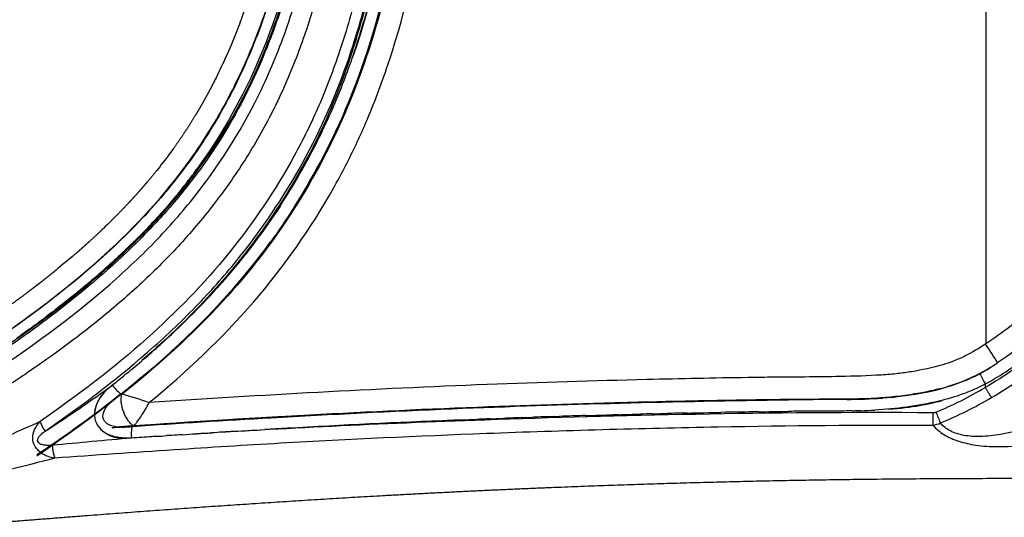
# Model space of a CAD drawing. Units: millimetres. Extents: x -9064 to 8327, y -5322 to 6262.
# Drawn here: x -1581 to -1478, y 1191 to 1243 of the extents above; entities that cross this region are included whole.
import ezdxf

# ---------------------------------------------------------------- set-up
doc = ezdxf.new("R2010")
doc.units = ezdxf.units.MM
doc.layers.add('DEFAULT', color=7, linetype='Continuous')

msp = doc.modelspace()

# ---------------------------------------------------------------- linework, layer by layer
at = {"layer": 'DEFAULT', "color": 0}
for p, q in [((-1480.42, 1253.37), (-1480.42, 1208.96)), ((-1557.52, 1218.05), (-1557.52, 1218)), ((-1559.52, 1215.61), (-1559.52, 1215.65)), ((-1563.52, 1211.38), (-1563.52, 1211.4)), ((-1480.46, 1204.8), (-1480.46, 1204.43)), ((-1570.13, 1203.74), (-1570.13, 1203.74)), ((-1571.18, 1200.23), (-1570.81, 1200.35))]:
    msp.add_line(p, q, dxfattribs=at)
for centre, radius, start, end in [((-1613.45, 1261.78), 71.08, 334.3012, 335.8143), ((-1625.61, 1277.02), 80.7, 309.7209, 315.4014), ((-1577.43, 1145.2), 116.08, 32.1728, 33.3124), ((-1492.97, 1227.12), 24.38, 299.367, 304.4635), ((-1434.64, 1229.4), 52, 206.9013, 208.2262), ((-1648.16, 1309.2), 129.82, 302.6415, 306.3866), ((-1566.94, 1199.36), 6.79, 128.2385, 132.8683), ((-1566.52, 1208.1), 5.74, 216.2957, 229.051), ((-1500.69, 1238.65), 39.75, 292.3348, 300.5935), ((-1649.21, 1303.82), 127.44, 303.4278, 308.2673), ((-1648.78, 1302), 125.78, 303.6914, 308.6304), ((-1511.7, 120.51), 1084.84, 93.08975, 93.09566), ((-1391.09, 644.31), 587.42, 107.74966, 107.75816), ((-1582.57, 1159.4), 46.05, 70.6713, 74.322), ((-1495.1, 814.75), 388.45, 90.0495, 90.739), ((-1494.96, 1255.71), 52.51, 270.1256, 274.1548), ((-1500.59, 1238.47), 40.77, 292.3096, 300.6076), ((-1486.74, -841.08), 2043.09, 90.24287, 90.37595), ((-1495.09, 1263.41), 61.41, 271.5785, 272.9595), ((-1485.91, 1202.68), 0.871, 269.5254, 291.9974), ((-1422.81, 1227.46), 67.79, 202.1717, 203.204), ((-1574.67, 1202.33), 4.24, 199.7787, 215.12), ((-1487.54, 34.72), 1167.31, 92.37079, 93.21245), ((-1428.85, 1201.5), 57.06, 179.6904, 180.9759), ((-1570.14, 1207.29), 6.98, 269.6632, 278.8749), ((-1486.17, 1203.08), 2.56, 275.9386, 294.4902), ((-1429.35, -368), 1573.4, 95.09687, 95.39912), ((-1576.68, 1200.44), 3.35, 236.2733, 262.356)]:
    msp.add_arc(centre, radius, start, end, dxfattribs=at)
for points, weights, knots in [([(-1546.59, 1316.52), (-1546.59, 1316.52), (-1546.59, 1316.52), (-1546.59, 1316.52), (-1546.6, 1316.52), (-1546.6, 1316.52), (-1546.61, 1316.52), (-1546.62, 1316.51), (-1546.63, 1316.51), (-1546.64, 1316.5), (-1546.67, 1316.5), (-1546.69, 1316.49), (-1546.71, 1316.48), (-1546.76, 1316.47), (-1546.8, 1316.45), (-1546.85, 1316.44), (-1547.2, 1316.32), (-1547.55, 1316.18), (-1547.89, 1316.02), (-1548.23, 1315.86), (-1548.56, 1315.68), (-1548.88, 1315.48), (-1548.96, 1315.43), (-1549.04, 1315.37), (-1549.11, 1315.32), (-1549.19, 1315.27), (-1549.27, 1315.21), (-1549.34, 1315.15), (-1549.49, 1315.04), (-1549.64, 1314.91), (-1549.78, 1314.79), (-1550.06, 1314.53), (-1550.31, 1314.26), (-1550.54, 1313.96), (-1550.6, 1313.88), (-1550.65, 1313.8), (-1550.71, 1313.72), (-1550.71, 1313.71), (-1550.72, 1313.7), (-1550.73, 1313.69), (-1550.73, 1313.69), (-1550.73, 1313.69), (-1550.74, 1313.68), (-1550.74, 1313.68), (-1550.74, 1313.67), (-1550.75, 1313.67), (-1550.76, 1313.65), (-1550.77, 1313.63), (-1550.78, 1313.61), (-1550.81, 1313.57), (-1550.84, 1313.52), (-1550.86, 1313.48), (-1550.96, 1313.32), (-1551.05, 1313.16), (-1551.14, 1312.99), (-1551.31, 1312.65), (-1551.46, 1312.3), (-1551.57, 1311.94), (-1551.6, 1311.85), (-1551.63, 1311.75), (-1551.66, 1311.66), (-1551.68, 1311.57), (-1551.71, 1311.48), (-1551.73, 1311.38), (-1551.75, 1311.29), (-1551.77, 1311.2), (-1551.79, 1311.1), (-1551.81, 1311.01), (-1551.83, 1310.92), (-1551.84, 1310.83), (-1551.9, 1310.46), (-1551.94, 1310.08), (-1551.96, 1309.71), (-1551.97, 1309.53), (-1551.98, 1309.34), (-1551.98, 1309.15), (-1551.98, 1308.97), (-1551.98, 1308.78), (-1551.97, 1308.6), (-1551.97, 1308.23), (-1551.95, 1307.86), (-1551.93, 1307.49), (-1551.92, 1307.3), (-1551.9, 1307.12), (-1551.89, 1306.93), (-1551.88, 1306.74), (-1551.87, 1306.56), (-1551.86, 1306.37), (-1551.77, 1304.89), (-1551.69, 1303.41), (-1551.61, 1301.93), (-1551.59, 1301.56), (-1551.58, 1301.18), (-1551.56, 1300.81), (-1551.55, 1300.72), (-1551.55, 1300.63), (-1551.55, 1300.54), (-1551.54, 1300.44), (-1551.54, 1300.35), (-1551.53, 1300.26), (-1551.52, 1300.07), (-1551.52, 1299.89), (-1551.51, 1299.7), (-1551.47, 1298.96), (-1551.44, 1298.22), (-1551.41, 1297.48), (-1551.36, 1295.99), (-1551.31, 1294.51), (-1551.28, 1293.03), (-1551.27, 1292.66), (-1551.26, 1292.28), (-1551.26, 1291.91), (-1551.25, 1291.54), (-1551.24, 1291.17), (-1551.24, 1290.8), (-1551.23, 1290.06), (-1551.22, 1289.32), (-1551.22, 1288.57), (-1551.21, 1287.09), (-1551.22, 1285.61), (-1551.24, 1284.12), (-1551.26, 1282.64), (-1551.3, 1281.16), (-1551.36, 1279.68), (-1551.39, 1278.94), (-1551.42, 1278.2), (-1551.46, 1277.46), (-1551.48, 1277.09), (-1551.5, 1276.72), (-1551.52, 1276.35), (-1551.54, 1275.98), (-1551.57, 1275.61), (-1551.59, 1275.24), (-1551.69, 1273.75), (-1551.8, 1272.28), (-1551.94, 1270.8), (-1552.01, 1270.06), (-1552.09, 1269.32), (-1552.17, 1268.58), (-1552.25, 1267.85), (-1552.33, 1267.11), (-1552.42, 1266.37), (-1552.61, 1264.9), (-1552.81, 1263.43), (-1553.04, 1261.97), (-1553.16, 1261.24), (-1553.28, 1260.51), (-1553.41, 1259.78), (-1553.44, 1259.6), (-1553.48, 1259.42), (-1553.51, 1259.23), (-1553.52, 1259.19), (-1553.53, 1259.14), (-1553.53, 1259.1), (-1553.54, 1259.05), (-1553.55, 1259.01), (-1553.56, 1258.96), (-1553.58, 1258.87), (-1553.59, 1258.78), (-1553.61, 1258.69), (-1553.68, 1258.32), (-1553.75, 1257.96), (-1553.82, 1257.6), (-1554.09, 1256.14), (-1554.39, 1254.69), (-1554.72, 1253.25), (-1555.05, 1251.8), (-1555.4, 1250.36), (-1555.79, 1248.93), (-1555.89, 1248.58), (-1555.99, 1248.22), (-1556.09, 1247.86), (-1556.19, 1247.51), (-1556.3, 1247.15), (-1556.4, 1246.79), (-1556.62, 1246.09), (-1556.84, 1245.38), (-1557.07, 1244.68), (-1557.19, 1244.33), (-1557.31, 1243.98), (-1557.43, 1243.63), (-1557.49, 1243.45), (-1557.55, 1243.28), (-1557.62, 1243.1), (-1557.63, 1243.06), (-1557.65, 1243.02), (-1557.66, 1242.97), (-1557.68, 1242.93), (-1557.69, 1242.89), (-1557.71, 1242.84), (-1557.74, 1242.76), (-1557.77, 1242.67), (-1557.81, 1242.58), (-1558.06, 1241.89), (-1558.33, 1241.2), (-1558.61, 1240.52), (-1558.89, 1239.83), (-1559.19, 1239.16), (-1559.49, 1238.48), (-1559.65, 1238.15), (-1559.8, 1237.81), (-1559.96, 1237.48), (-1560.12, 1237.14), (-1560.29, 1236.81), (-1560.45, 1236.48), (-1561.11, 1235.17), (-1561.83, 1233.88), (-1562.59, 1232.62), (-1563.35, 1231.38), (-1564.15, 1230.16), (-1565.01, 1228.99), (-1565.12, 1228.84), (-1565.23, 1228.69), (-1565.34, 1228.55), (-1565.44, 1228.4), (-1565.55, 1228.26), (-1565.66, 1228.11), (-1565.88, 1227.82), (-1566.11, 1227.54), (-1566.33, 1227.25), (-1566.78, 1226.68), (-1567.24, 1226.12), (-1567.72, 1225.57), (-1568.66, 1224.46), (-1569.65, 1223.39), (-1570.67, 1222.36), (-1570.93, 1222.1), (-1571.18, 1221.84), (-1571.44, 1221.58), (-1571.71, 1221.32), (-1571.97, 1221.07), (-1572.23, 1220.82), (-1572.76, 1220.32), (-1573.29, 1219.82), (-1573.83, 1219.34), (-1574.37, 1218.85), (-1574.92, 1218.37), (-1575.47, 1217.91), (-1575.61, 1217.79), (-1575.75, 1217.67), (-1575.89, 1217.56), (-1575.95, 1217.5), (-1576.02, 1217.44), (-1576.09, 1217.38), (-1576.16, 1217.32), (-1576.23, 1217.27), (-1576.3, 1217.21), (-1576.58, 1216.98), (-1576.86, 1216.75), (-1577.14, 1216.52), (-1578.26, 1215.61), (-1579.4, 1214.73), (-1580.56, 1213.87), (-1581.71, 1213.01), (-1582.87, 1212.17), (-1584.04, 1211.36), (-1585.21, 1210.54), (-1586.39, 1209.75), (-1587.58, 1208.97), (-1587.87, 1208.77), (-1588.17, 1208.58), (-1588.47, 1208.39), (-1588.61, 1208.29), (-1588.76, 1208.2), (-1588.91, 1208.1), (-1589.06, 1208.01), (-1589.21, 1207.91), (-1589.36, 1207.81), (-1589.65, 1207.62), (-1589.95, 1207.44), (-1590.25, 1207.25), (-1590.54, 1207.06), (-1590.84, 1206.87), (-1591.14, 1206.69), (-1592.33, 1205.94), (-1593.52, 1205.21), (-1594.72, 1204.49), (-1595.9, 1203.78), (-1597.09, 1203.08), (-1598.28, 1202.39), (-1599.45, 1201.71), (-1600.63, 1201.04), (-1601.81, 1200.38)], [1, 0.999999999448, 0.999999998897, 0.999999998345, 0.999999998345, 0.999999998345, 0.999999998345, 0.999999998345, 0.999999998345, 0.999999998345, 0.999999998345, 0.999999998345, 0.999999998345, 0.999999998344, 0.999999998344, 0.999999998344, 0.999006899314, 0.999006899314, 0.999999998344, 0.998429170926, 0.998429170926, 0.999999998344, 0.999999998345, 0.999999998346, 0.999999998347, 0.999999998348, 0.999999998349, 0.99999999835, 0.999384569075, 0.999384569075, 0.99999999835, 0.997135039442, 0.997135039442, 0.99999999835, 0.999999998348, 0.999999998345, 0.999999998343, 0.999999998342, 0.999999998342, 0.999999998342, 0.999999998342, 0.999999998341, 0.999999998341, 0.999999998341, 0.999999998341, 0.999999998341, 0.99999999834, 0.999999998339, 0.999999998339, 0.999999998337, 0.999999998336, 0.999999998335, 0.999413854935, 0.999413854935, 0.999999998335, 0.99792482201, 0.99792482201, 0.999999998335, 0.999999998337, 0.999999998338, 0.99999999834, 0.999999998341, 0.999999998342, 0.999999998343, 0.999999998344, 0.999999998344, 0.999999998345, 0.999999998345, 0.999999998346, 0.999999998346, 0.998888485276, 0.998888485276, 0.999999998346, 0.999999998346, 0.999999998346, 0.999999998347, 0.999999998347, 0.999999998347, 0.999999998347, 0.999891440462, 0.999891440462, 0.999999998347, 0.999999998346, 0.999999998345, 0.999999998344, 0.999999998343, 0.999999998342, 0.999999998342, 0.999991338288, 0.999991338288, 0.999999998342, 0.999999998342, 0.999999998343, 0.999999998342, 0.999999998342, 0.999999998342, 0.999999998342, 0.999999998341, 0.999999998341, 0.999999998341, 0.99999999834, 0.99999999834, 0.99999999834, 0.999999998338, 0.999999998337, 0.999999998336, 0.999978752625, 0.999978752625, 0.999999998336, 0.999999998337, 0.999999998337, 0.999999998338, 0.999999998338, 0.999999998338, 0.999999998339, 0.999999998339, 0.999999998339, 0.999999998339, 0.999965814084, 0.999965814084, 0.999999998339, 0.999954803992, 0.999954803992, 0.999999998339, 0.999999998339, 0.999999998339, 0.999999998339, 0.99999999834, 0.99999999834, 0.99999999834, 0.999999998341, 0.999999998341, 0.999999998342, 0.999934866481, 0.999934866481, 0.999999998342, 0.999981293959, 0.999981293959, 0.999999998342, 0.999979577183, 0.999979577183, 0.999999998342, 0.999907327906, 0.999907327906, 0.999999998342, 0.999973833215, 0.999973833215, 0.999999998342, 0.999999998341, 0.999999998341, 0.99999999834, 0.99999999834, 0.99999999834, 0.99999999834, 0.99999999834, 0.99999999834, 0.99999999834, 0.99999999834, 0.999999998339, 0.999999998339, 0.999999998338, 0.999999998336, 0.999999998334, 0.999910479931, 0.999910479931, 0.999999998334, 0.999841539769, 0.999841539769, 0.999999998334, 0.999999998333, 0.999999998331, 0.999999998329, 0.999999998328, 0.999999998326, 0.999999998325, 0.999930900218, 0.999930900218, 0.999999998325, 0.999999998325, 0.999999998325, 0.999999998325, 0.999999998325, 0.999999998325, 0.999999998325, 0.999999998325, 0.999999998325, 0.999999998325, 0.999999998326, 0.999999998326, 0.999999998326, 0.999999998326, 0.999999998326, 0.999999998327, 0.999887118498, 0.999887118498, 0.999999998327, 0.999881864661, 0.999881864661, 0.999999998327, 0.999999998328, 0.99999999833, 0.999999998332, 0.999999998334, 0.999999998336, 0.999999998338, 0.99946902667, 0.99946902667, 0.999999998338, 0.999416505386, 0.999416505386, 0.999999998338, 0.999999998338, 0.999999998338, 0.999999998338, 0.999999998339, 0.999999998339, 0.999999998339, 0.999999998339, 0.99999999834, 0.99999999834, 0.999880668636, 0.999880668636, 0.99999999834, 0.999597191871, 0.999597191871, 0.99999999834, 0.99999999834, 0.99999999834, 0.99999999834, 0.99999999834, 0.99999999834, 0.99999999834, 0.999926724342, 0.999926724342, 0.99999999834, 0.999936204182, 0.999936204182, 0.99999999834, 0.999999998339, 0.999999998338, 0.999999998337, 0.999999998337, 0.999999998336, 0.999999998336, 0.999999998335, 0.999999998335, 0.999999998334, 0.999999998332, 0.99999999833, 0.999999998329, 0.999869674839, 0.999869674839, 0.999999998329, 0.999908465818, 0.999908465818, 0.999999998329, 0.999940383195, 0.999940383195, 0.999999998329, 0.999999998329, 0.999999998329, 0.999999998328, 0.999999998328, 0.999999998328, 0.999999998328, 0.999999998327, 0.999999998327, 0.999999998327, 0.999999998326, 0.999999998326, 0.999999998325, 0.999999998324, 0.999999998323, 0.999999998322, 0.999974734185, 0.999974734185, 0.999999998322, 0.999980105931, 0.999980105931, 0.999999998322, 0.999985702327, 0.999985702327, 0.999999998322], [-10.794932, -10.794932, -10.794932, -10.794932, -10.794915, -10.794915, -10.794915, -10.794792, -10.794792, -10.794792, -10.794546, -10.794546, -10.794546, -10.794055, -10.794055, -10.794055, -10.793073, -10.793073, -10.793073, -9.664152, -9.664152, -9.664152, -8.538497, -8.538497, -8.538497, -8.536532, -8.536532, -8.536532, -8.534567, -8.534567, -8.534567, -7.967072, -7.967072, -7.967072, -6.838528, -6.838528, -6.838528, -6.836563, -6.836563, -6.836563, -6.836318, -6.836318, -6.836318, -6.836195, -6.836195, -6.836195, -6.836072, -6.836072, -6.836072, -6.835581, -6.835581, -6.835581, -6.834598, -6.834598, -6.834598, -6.263356, -6.263356, -6.263356, -5.125997, -5.125997, -5.125997, -5.124032, -5.124032, -5.124032, -5.122067, -5.122067, -5.122067, -5.120102, -5.120102, -5.120102, -5.118138, -5.118138, -5.118138, -3.996498, -3.996498, -3.996498, -3.992568, -3.992568, -3.992568, -3.988638, -3.988638, -3.988638, -2.87537, -2.87537, -2.87537, -2.87144, -2.87144, -2.87144, -2.86751, -2.86751, -2.86751, 1.587138, 1.587138, 1.587138, 1.594997, 1.594997, 1.594997, 1.596962, 1.596962, 1.596962, 1.598927, 1.598927, 1.598927, 1.602857, 1.602857, 1.602857, 1.618575, 1.618575, 1.618575, 6.071581, 6.071581, 6.071581, 6.079441, 6.079441, 6.079441, 6.0873, 6.0873, 6.0873, 6.103019, 6.103019, 6.103019, 10.553486, 10.553486, 10.553486, 15.001488, 15.001488, 15.001488, 15.017207, 15.017207, 15.017207, 15.025066, 15.025066, 15.025066, 15.032925, 15.032925, 15.032925, 19.48355, 19.48355, 19.48355, 21.710863, 21.710863, 21.710863, 23.936588, 23.936588, 23.936588, 28.381774, 28.381774, 28.381774, 30.602326, 30.602326, 30.602326, 30.606256, 30.606256, 30.606256, 30.607238, 30.607238, 30.607238, 30.608221, 30.608221, 30.608221, 30.610186, 30.610186, 30.610186, 30.618045, 30.618045, 30.618045, 35.058892, 35.058892, 35.058892, 39.506025, 39.506025, 39.506025, 39.513885, 39.513885, 39.513885, 39.521744, 39.521744, 39.521744, 41.743, 41.743, 41.743, 41.75086, 41.75086, 41.75086, 41.754789, 41.754789, 41.754789, 41.755772, 41.755772, 41.755772, 41.756754, 41.756754, 41.756754, 41.758719, 41.758719, 41.758719, 43.975352, 43.975352, 43.975352, 46.193518, 46.193518, 46.193518, 46.201378, 46.201378, 46.201378, 46.209237, 46.209237, 46.209237, 50.620464, 50.620464, 50.620464, 54.990549, 54.990549, 54.990549, 54.994479, 54.994479, 54.994479, 54.998408, 54.998408, 54.998408, 55.006268, 55.006268, 55.006268, 57.184655, 57.184655, 57.184655, 61.552178, 61.552178, 61.552178, 61.560038, 61.560038, 61.560038, 61.567897, 61.567897, 61.567897, 63.750309, 63.750309, 63.750309, 65.925347, 65.925347, 65.925347, 65.929277, 65.929277, 65.929277, 65.931242, 65.931242, 65.931242, 65.933207, 65.933207, 65.933207, 65.941066, 65.941066, 65.941066, 70.266755, 70.266755, 70.266755, 74.565928, 74.565928, 74.565928, 78.829537, 78.829537, 78.829537, 78.837397, 78.837397, 78.837397, 78.841326, 78.841326, 78.841326, 78.845256, 78.845256, 78.845256, 78.853115, 78.853115, 78.853115, 78.860975, 78.860975, 78.860975, 83.058319, 83.058319, 83.058319, 87.194659, 87.194659, 87.194659, 91.253872, 91.253872, 91.253872, 91.253872]), ([(-1545.59, 1309.18), (-1544.93, 1299.12), (-1544.46, 1289.04), (-1544.82, 1279), (-1545.19, 1268.85), (-1546.4, 1258.75), (-1548.86, 1248.96), (-1550.15, 1243.82), (-1551.78, 1238.78), (-1554.05, 1234.07), (-1556.64, 1228.7), (-1560.06, 1223.77), (-1564.03, 1219.42), (-1569.16, 1213.79), (-1575.2, 1209.14), (-1581.46, 1204.96), (-1585.24, 1202.44), (-1589.11, 1200.06), (-1593.06, 1197.82), (-1594.85, 1196.8), (-1596.66, 1195.81), (-1598.48, 1194.84)], [1, 1.00000000011, 1.00000000021, 1.00000000032, 1.00000000032, 1.00000000032, 1.00000000032, 1.00000000032, 1.00000000032, 1.00000000032, 1.00000000032, 1.00000000032, 1.00000000032, 1.00000000032, 1.00000000032, 1.00000000032, 0.999560137626, 0.999560137626, 1.00000000032, 0.999935635574, 0.999935635574, 1.00000000032], [-15.024593, -15.024593, -15.024593, -15.024593, -11.994537, -11.994537, -11.994537, -8.934625, -8.934625, -8.934625, -7.329829, -7.329829, -7.329829, -5.498986, -5.498986, -5.498986, -3.128789, -3.128789, -3.128789, 10.497468, 10.497468, 10.497468, 16.675002, 16.675002, 16.675002, 16.675002]), ([(-1271.71, 1195), (-1292.93, 1195), (-1314.38, 1195), (-1335.76, 1194.99), (-1348.5, 1194.99), (-1361.21, 1194.99), (-1373.92, 1194.98), (-1383.7, 1194.98), (-1393.48, 1194.98), (-1403.25, 1194.97), (-1422.63, 1194.95), (-1442.01, 1194.94), (-1461.39, 1194.96), (-1471.72, 1194.97), (-1482.04, 1194.99), (-1492.35, 1194.88), (-1510.59, 1194.67), (-1528.81, 1194.02), (-1547.02, 1192.94), (-1556.27, 1192.38), (-1565.51, 1191.74), (-1574.75, 1191.02), (-1579.65, 1190.64), (-1584.55, 1190.25), (-1589.45, 1189.85), (-1593.49, 1189.51), (-1597.53, 1189.17), (-1601.57, 1188.81), (-1604.51, 1188.55), (-1607.45, 1188.29), (-1610.4, 1188.02), (-1610.76, 1187.99), (-1611.13, 1187.95), (-1611.48, 1187.92)], [1, 0.999999999965, 0.999999999929, 0.999999999894, 0.999999999894, 0.999999999894, 0.999999999894, 0.999999999894, 0.999999999894, 0.999999999894, 0.999999734897, 0.999999734897, 0.999999999894, 0.999999999894, 0.999999999894, 0.999999999894, 0.999809425852, 0.999809425852, 0.999999999894, 0.999974682248, 0.999974682248, 0.999999999894, 0.999997116059, 0.999997116059, 0.999999999894, 0.999998021117, 0.999998021117, 0.999999999894, 0.999998905745, 0.999998905745, 0.999999999894, 0.999999999929, 0.999999999965, 1], [-32.531225, -32.531225, -32.531225, -32.531225, -26.139915, -26.139915, -26.139915, -22.334197, -22.334197, -22.334197, -19.405411, -19.405411, -19.405411, 38.727287, 38.727287, 38.727287, 41.82833, 41.82833, 41.82833, 96.53209, 96.53209, 96.53209, 124.336623, 124.336623, 124.336623, 139.077577, 139.077577, 139.077577, 151.237853, 151.237853, 151.237853, 160.106325, 160.106325, 160.106325, 160.25326, 160.25326, 160.25326, 160.25326])]:
    msp.add_rational_spline(points, weights, degree=3, knots=knots, dxfattribs=at)
for points, knots in [([(-1567.33, 1202.86), (-1563.45, 1206.05), (-1556.24, 1212.84), (-1550.07, 1221.6), (-1546.64, 1227.97), (-1544.68, 1232.08), (-1541.41, 1240.65), (-1538.64, 1252.25), (-1536.75, 1266.21), (-1536.02, 1279.2), (-1536.09, 1290.31), (-1536.44, 1298.44), (-1536.7, 1303.38), (-1536.87, 1306.22), (-1536.95, 1308.05), (-1536.98, 1309.06), (-1537.08, 1310.28), (-1537.36, 1311.68), (-1538.06, 1313.18), (-1539.1, 1314.55), (-1540.41, 1315.68), (-1541.87, 1316.47), (-1543.94, 1317), (-1545.55, 1316.85), (-1546.59, 1316.52)], [0, 0, 0, 0, 15.089069, 29.572412, 31.977344, 36.784615, 43.222922, 59.46468, 72.462506, 85.461184, 98.471905, 105.789375, 109.854975, 113.310983, 114.329038, 115.346146, 116.359266, 117.980685, 119.621256, 121.276669, 123.138681, 124.778339, 126.212327, 129.501719, 129.501719, 129.501719, 129.501719]), ([(-1546.05, 1314.33), (-1545.7, 1314.44), (-1544.94, 1314.52), (-1543.48, 1314.61), (-1542.25, 1314.06), (-1541.36, 1313.37), (-1540.75, 1312.78), (-1540.12, 1311.99), (-1539.62, 1310.89), (-1539.45, 1309.88), (-1539.36, 1308.82), (-1539.35, 1307.96), (-1539.18, 1304.89), (-1538.9, 1300.34), (-1538.54, 1291.95), (-1538.39, 1282.97), (-1538.74, 1271.84), (-1539.65, 1262.27), (-1540.91, 1254.27), (-1541.91, 1249.31), (-1543.44, 1242.66), (-1547.48, 1229.86), (-1554.23, 1219.29), (-1559.7, 1213.37)], [0, 0, 0, 0, 1.088747, 2.298554, 4.357175, 4.962984, 5.691228, 6.904843, 7.99884, 9.271877, 9.947062, 11.202497, 11.839838, 19.186327, 24.878242, 37.020768, 46.127781, 58.270631, 65.858075, 70.41067, 73.446424, 86.343085, 110.510423, 110.510423, 110.510423, 110.510423]), ([(-1601.55, 1198.29), (-1596.13, 1201.25), (-1586.32, 1207.02), (-1573.54, 1216.28), (-1565.58, 1224.43), (-1560.9, 1231.18), (-1558.07, 1236.33), (-1556.13, 1240.94), (-1554.78, 1244.82), (-1552.83, 1251.3), (-1550.16, 1263.99), (-1549.02, 1279.29), (-1549.07, 1292.09), (-1549.32, 1299), (-1549.53, 1302.97), (-1549.68, 1305.69), (-1549.82, 1307.81), (-1549.87, 1309.85), (-1549.61, 1311.12), (-1549.24, 1312), (-1548.72, 1312.76), (-1547.79, 1313.57), (-1546.91, 1314), (-1546.42, 1314.18)], [0, 0, 0, 0, 18.531609, 34.122282, 47.264707, 52.538513, 58.70006, 64.87259, 67.519763, 71.047446, 85.156698, 106.357796, 116.950111, 123.571453, 127.101635, 128.86821, 131.743224, 133.485588, 134.971488, 135.592127, 136.359417, 137.706291, 139.263197, 139.263197, 139.263197, 139.263197]), ([(-1480.46, 1204.8), (-1479.62, 1205.25), (-1478.18, 1206.14), (-1476.43, 1207.42), (-1473.71, 1209.49), (-1469.95, 1212.87), (-1465.1, 1218.37), (-1458.79, 1227.08), (-1453.09, 1236.85), (-1448.42, 1245.88), (-1444.7, 1253.33), (-1441.47, 1259.94), (-1437, 1268.91), (-1432.27, 1278.17), (-1426.38, 1289.04), (-1421.46, 1297.46), (-1417.67, 1303.65), (-1415.13, 1307.64), (-1413.24, 1310.52), (-1411.95, 1312.35), (-1410.97, 1313.11), (-1409.76, 1313.51), (-1408.47, 1313.52), (-1406.61, 1312.9), (-1405.4, 1311.48), (-1405.16, 1309.85), (-1405.23, 1309.07), (-1405.47, 1308.12), (-1405.88, 1307.16), (-1406.39, 1306.32), (-1407.05, 1305.3), (-1407.78, 1304.2), (-1409.15, 1302.06), (-1411.43, 1298.43), (-1415.93, 1290.94), (-1421.71, 1280.51), (-1428.07, 1267.54), (-1433.22, 1256.42), (-1437, 1248.24), (-1439.32, 1243.33), (-1442.1, 1237.53), (-1444.88, 1232.03), (-1449.26, 1224), (-1454.09, 1216.14), (-1459.19, 1209.76), (-1461.8, 1206.95)], [0, 0, 0, 0, 2.82671, 5.095379, 6.508737, 13.070155, 20.244498, 28.457355, 45.312987, 54.138796, 58.95381, 70.2879, 76.204844, 89.038466, 101.468889, 113.293986, 118.304922, 123.215107, 127.499275, 128.653477, 129.904469, 131.167718, 132.425707, 133.709405, 136.987514, 137.573136, 138.58644, 139.324366, 140.50396, 141.716313, 142.262113, 144.149321, 145.688662, 149.859494, 157.010681, 171.910338, 185.621288, 200.330763, 208.681165, 212.657307, 216.63282, 227.961238, 231.142283, 244.071264, 255.59768, 255.59768, 255.59768, 255.59768]), ([(-1415.68, 1313.37), (-1418.31, 1309.54), (-1423.78, 1300.77), (-1431.78, 1286.91), (-1438.2, 1274.55), (-1444.21, 1262.56), (-1448.7, 1253.28), (-1454.51, 1241.78), (-1459.53, 1232.76), (-1465.19, 1224.14), (-1469.94, 1218.03), (-1475.01, 1212.9), (-1478.7, 1210.09), (-1480.42, 1208.96)], [0, 0, 0, 0, 13.947628, 30.98335, 48.00489, 55.740432, 71.206552, 78.934634, 94.391726, 102.147715, 109.877063, 117.567456, 123.745773, 123.745773, 123.745773, 123.745773]), ([(-1412.06, 1311.44), (-1414.97, 1307.07), (-1420.59, 1298.22), (-1428.17, 1285.21), (-1436.54, 1269.28), (-1443.47, 1254.94), (-1451.13, 1239.92), (-1456.85, 1229.63), (-1463.33, 1220.22), (-1468.78, 1213.75), (-1474.41, 1208.46), (-1478.43, 1205.62), (-1480.46, 1204.43)], [0, 0, 0, 0, 15.744374, 31.453528, 45.152014, 69.740715, 79.215113, 95.749641, 105.023636, 113.432462, 121.121905, 128.158875, 128.158875, 128.158875, 128.158875]), ([(-1611.65, 1240.86), (-1608.38, 1241.84), (-1602.16, 1244.13), (-1595.21, 1248.31), (-1590.5, 1252.32), (-1586.44, 1256.71), (-1582.34, 1262.88), (-1579.11, 1271.27), (-1577.4, 1279.71), (-1576.87, 1286.09), (-1576.7, 1290.59), (-1576.64, 1293.65), (-1576.54, 1296.8), (-1576.34, 1302.36), (-1576.18, 1306.71), (-1576.05, 1310.33)], [0, 0, 0, 0, 10.261104, 19.813704, 24.193189, 28.774785, 37.725068, 46.293589, 55.596693, 63.526854, 65.473932, 69.091341, 72.708047, 74.933465, 85.781887, 85.781887, 85.781887, 85.781887]), ([(-1479.83, 1203.38), (-1477.76, 1204.6), (-1473.67, 1207.48), (-1467.97, 1212.83), (-1462.47, 1219.35), (-1455.91, 1228.86), (-1450.13, 1239.28), (-1442.45, 1254.41), (-1435.55, 1268.76), (-1424.79, 1289.32), (-1416.95, 1302.14), (-1411.18, 1310.86)], [0, 0, 0, 0, 7.217393, 14.958484, 23.393924, 32.769132, 49.604394, 59.099349, 83.681425, 97.344895, 128.717998, 128.717998, 128.717998, 128.717998]), ([(-1542.26, 1309.41), (-1541.78, 1302.04), (-1541.05, 1288.92), (-1541.49, 1270.32), (-1543.21, 1256.58), (-1545.43, 1246.39), (-1547.35, 1239.68), (-1549.57, 1233.79), (-1553.11, 1226.58), (-1558.79, 1218.16), (-1567.77, 1208.89), (-1574.81, 1203.57), (-1578.66, 1200.89)], [0, 0, 0, 0, 22.148633, 39.390128, 55.760191, 63.645715, 70.644356, 76.690624, 82.519811, 94.72431, 107.029966, 121.11111, 121.11111, 121.11111, 121.11111]), ([(-1578.14, 1199.89), (-1574.21, 1202.61), (-1568.57, 1206.89), (-1561.95, 1213.25), (-1556.37, 1219.67), (-1550.73, 1228.21), (-1546.64, 1237.88), (-1544.18, 1246.71), (-1542, 1257.22), (-1540.38, 1270.98), (-1540.05, 1289.35), (-1540.74, 1302.16), (-1541.23, 1309.48)], [0, 0, 0, 0, 14.340713, 21.191991, 27.518303, 39.821611, 51.763069, 58.90158, 67.316491, 83.920116, 100.404489, 122.39778, 122.39778, 122.39778, 122.39778]), ([(-1548.68, 1309.5), (-1548.69, 1309.29), (-1548.7, 1308.87), (-1548.64, 1307.55), (-1548.33, 1302.56), (-1547.92, 1293.81), (-1547.85, 1278.8), (-1548.92, 1265.82), (-1550.91, 1255.24), (-1552.37, 1248.79), (-1555.27, 1239.03), (-1559.19, 1231.47), (-1562.4, 1227.1)], [0, 0, 0, 0, 0.640212, 1.245004, 3.969893, 15.635282, 27.520943, 49.00074, 54.615075, 59.792714, 68.861094, 85.110707, 85.110707, 85.110707, 85.110707]), ([(-1601.19, 1195.51), (-1598.19, 1197.13), (-1592.53, 1200.27), (-1582.42, 1206.59), (-1573.65, 1212.91), (-1566.48, 1219.69), (-1560.84, 1226.2), (-1556.21, 1233.64), (-1552.76, 1242.25), (-1549.66, 1252.88), (-1547.05, 1267.58), (-1546.03, 1287.51), (-1546.72, 1301.4), (-1547.21, 1309.08)], [0, 0, 0, 0, 10.24131, 19.406065, 35.796206, 42.576329, 48.964104, 61.61967, 68.693548, 76.732649, 94.813037, 113.392683, 136.492909, 136.492909, 136.492909, 136.492909]), ([(-1599.96, 1197.96), (-1597.15, 1199.48), (-1591.73, 1202.52), (-1582.09, 1208.63), (-1573.67, 1214.8), (-1566.85, 1221.37), (-1561.46, 1227.71), (-1557.03, 1234.98), (-1553.7, 1243.5), (-1550.69, 1254.01), (-1548.16, 1268.47), (-1547.19, 1287.92), (-1547.85, 1301.51), (-1548.32, 1309.01)], [0, 0, 0, 0, 9.588961, 18.622712, 34.25891, 40.828401, 46.997845, 59.17409, 66.227897, 74.370543, 91.949597, 110.164224, 132.719817, 132.719817, 132.719817, 132.719817]), ([(-1557.44, 1215.97), (-1555.64, 1218.14), (-1552.08, 1223.02), (-1548.39, 1229.74), (-1545.99, 1235.41), (-1543.79, 1241.67), (-1541.49, 1250.58), (-1540.01, 1260.18), (-1539.14, 1268.45), (-1538.59, 1277.22), (-1538.48, 1289.26), (-1538.94, 1298.97), (-1539.24, 1304.07)], [0, 0, 0, 0, 8.439159, 18.099313, 22.938253, 26.916571, 37.99514, 50.486076, 56.030223, 62.958363, 76.823276, 92.132841, 92.132841, 92.132841, 92.132841]), ([(-1540.79, 1302.61), (-1540.46, 1296.73), (-1540, 1285.7), (-1540.45, 1269.91), (-1541.87, 1257.82), (-1543.64, 1248.79), (-1545.59, 1241), (-1548.6, 1232.33), (-1553.69, 1223.07), (-1560.13, 1214.63), (-1565.32, 1209.61), (-1568.08, 1207.23)], [0, 0, 0, 0, 17.671241, 33.123622, 47.339462, 54.16305, 60.684961, 71.445073, 81.620806, 92.283178, 103.211721, 103.211721, 103.211721, 103.211721]), ([(-1433.38, 1278.68), (-1435.11, 1275.4), (-1437.81, 1270.13), (-1442.54, 1260.65), (-1446.75, 1251.99), (-1452.64, 1240.39), (-1458.1, 1230.57), (-1464.25, 1221.54), (-1469.02, 1215.68), (-1472.72, 1212.03), (-1475.29, 1209.86), (-1477, 1208.55), (-1478.3, 1207.58), (-1479.17, 1207.02)], [0, 0, 0, 0, 11.101787, 17.762746, 31.792682, 39.988572, 56.801944, 65.472522, 72.721895, 79.461751, 81.041191, 82.801882, 85.914593, 85.914593, 85.914593, 85.914593]), ([(-1548.45, 1269.15), (-1548.89, 1264.97), (-1549.81, 1258.68), (-1551.61, 1250.57), (-1553.19, 1244.94), (-1554.95, 1239.99), (-1557.57, 1233.96), (-1561, 1228.26), (-1565.19, 1223.04), (-1569.99, 1217.99), (-1575.57, 1213.22), (-1582.06, 1208.51), (-1590.37, 1203.05), (-1597.12, 1199.19), (-1601.95, 1196.61)], [0, 0, 0, 0, 12.608813, 19.037396, 24.908505, 30.152072, 34.773475, 44.629854, 50.021925, 54.845485, 65.515846, 72.000459, 78.89923, 95.330619, 95.330619, 95.330619, 95.330619]), ([(-1548.61, 1232.65), (-1548.22, 1233.53), (-1547.47, 1235.28), (-1546.08, 1238.97), (-1544.55, 1243.88), (-1543.02, 1250.36), (-1542.19, 1254.92), (-1541.81, 1257.35)], [0, 0, 0, 0, 2.871257, 5.728204, 11.800622, 18.297418, 25.692106, 25.692106, 25.692106, 25.692106]), ([(-1552.25, 1223.2), (-1550.04, 1226.68), (-1548.14, 1230.34), (-1544.66, 1238.84), (-1543.23, 1243.73), (-1541.95, 1249.61), (-1541.76, 1250.54), (-1541.57, 1251.47)], [125.945017, 125.945017, 125.945017, 125.945017, 127.168688, 127.168688, 128.674746, 128.674746, 128.95713, 128.95713, 128.95713, 128.95713]), ([(-1553.17, 1250.48), (-1553.89, 1247.62), (-1555.46, 1242.28), (-1558.7, 1234.84), (-1562.72, 1228.21), (-1567.73, 1222.11), (-1573.91, 1216.26), (-1581.61, 1210.37), (-1590.95, 1204.25), (-1597.87, 1200.28), (-1601.59, 1198.25)], [0, 0, 0, 0, 8.83685, 16.662351, 24.328722, 32.018077, 40.292126, 49.829979, 61.064379, 73.765512, 73.765512, 73.765512, 73.765512]), ([(-1551.9, 1223.65), (-1551.14, 1224.88), (-1550.41, 1226.12), (-1547.54, 1231.41), (-1545.76, 1235.66), (-1544.35, 1240.09)], [1.6209968, 1.6209968, 1.6209968, 1.6209968, 1.6668278, 1.6668278, 1.8126544, 1.8126544, 1.8126544, 1.8126544]), ([(-1569.66, 1205.89), (-1568.47, 1206.86), (-1566.25, 1208.77), (-1562.17, 1212.63), (-1558.56, 1216.59), (-1555.37, 1220.78), (-1552.47, 1225.13), (-1550.54, 1228.59), (-1549.4, 1230.95)], [0, 0, 0, 0, 4.588058, 8.801461, 16.829968, 20.628546, 24.615886, 32.492116, 32.492116, 32.492116, 32.492116]), ([(-1562.69, 1226.69), (-1562.7, 1226.68), (-1562.71, 1226.67), (-1562.77, 1226.59), (-1562.83, 1226.51), (-1562.88, 1226.44)], [-5.02377916, -5.02377916, -5.02377916, -5.02377916, -5.01945591, -5.01945591, -4.99187334, -4.99187334, -4.99187334, -4.99187334]), ([(-1564.1, 1224.88), (-1564.53, 1224.35), (-1565.43, 1223.27), (-1567.34, 1221.14), (-1569.92, 1218.53), (-1573.34, 1215.46), (-1575.79, 1213.5), (-1577.09, 1212.51)], [0, 0, 0, 0, 2.063244, 4.196353, 8.586056, 13.071784, 17.985361, 17.985361, 17.985361, 17.985361]), ([(-1552.25, 1223.2), (-1552.81, 1222.31), (-1553.94, 1220.61), (-1556.43, 1217.19), (-1561.5, 1211.22), (-1566.6, 1206.63), (-1570.23, 1203.75)], [0, 0, 0, 0, 3.169276, 6.116146, 12.699795, 26.620817, 26.620817, 26.620817, 26.620817]), ([(-1570.16, 1203.76), (-1566.06, 1207.02), (-1562.21, 1210.56), (-1557.22, 1216.21), (-1555.78, 1218.01), (-1554.44, 1219.88)], [1.33351, 1.33351, 1.33351, 1.33351, 1.5001689, 1.5001689, 1.5730822, 1.5730822, 1.5730822, 1.5730822]), ([(-1480.42, 1208.96), (-1481.11, 1208.5), (-1482.2, 1207.85), (-1483.72, 1207.18), (-1485.56, 1206.55), (-1487.49, 1206.17), (-1489.62, 1205.85), (-1492.09, 1205.66), (-1496.52, 1205.53), (-1501.16, 1205.52), (-1507.85, 1205.43), (-1517.65, 1205.23), (-1538.4, 1204.59), (-1555.63, 1203.65), (-1567.33, 1202.86)], [0, 0, 0, 0, 2.474893, 3.810638, 4.980776, 8.297439, 9.682104, 11.43857, 15.734258, 22.993803, 25.33512, 35.807908, 52.419844, 87.588471, 87.588471, 87.588471, 87.588471]), ([(-1570.81, 1200.35), (-1564.09, 1200.81), (-1551.19, 1201.62), (-1532.35, 1202.49), (-1516.68, 1202.96), (-1505.53, 1203.16), (-1499.11, 1203.24), (-1495.89, 1203.25), (-1493.44, 1203.27), (-1490.84, 1203.37), (-1487.56, 1203.78), (-1484.33, 1204.48), (-1481.6, 1205.53), (-1479.99, 1206.49), (-1479.17, 1207.02)], [0, 0, 0, 0, 20.209731, 38.792496, 56.573161, 67.249697, 72.224131, 75.848492, 76.901013, 79.585449, 83.642243, 86.803502, 89.483451, 92.402874, 92.402874, 92.402874, 92.402874]), ([(-1481.01, 1205.87), (-1481.73, 1205.49), (-1483.22, 1204.83), (-1486.68, 1203.79), (-1490.04, 1203.37), (-1493.36, 1203.24), (-1495.97, 1203.17), (-1499.46, 1203.17), (-1504.02, 1203.15), (-1509.12, 1203.05), (-1518.59, 1202.86), (-1538.54, 1202.26), (-1556.64, 1201.27), (-1568.92, 1200.44)], [0, 0, 0, 0, 2.444243, 4.864198, 10.824343, 12.560019, 14.817977, 18.666688, 23.021452, 28.495766, 33.968071, 51.460863, 88.357784, 88.357784, 88.357784, 88.357784]), ([(-1571.57, 1204.34), (-1572.48, 1203.51), (-1572.91, 1202.68), (-1573, 1201.79), (-1573, 1201.73), (-1573, 1201.67)], [-0.9376479, -0.9376479, -0.9376479, -0.9376479, -0.5011831, -0.5011831, -0.470556, -0.470556, -0.470556, -0.470556]), ([(-1572.96, 1202.02), (-1572.95, 1202.1), (-1572.91, 1202.27), (-1572.81, 1202.6), (-1572.55, 1203.2), (-1572.21, 1203.66), (-1571.95, 1203.94)], [0, 0, 0, 0, 0.238986, 0.505653, 1.033468, 2.198423, 2.198423, 2.198423, 2.198423]), ([(-1480.46, 1204.8), (-1480.83, 1204.61), (-1481.58, 1204.23), (-1483.18, 1203.58), (-1485.52, 1202.9), (-1488.6, 1202.37), (-1490.82, 1202.14), (-1491.92, 1202.08)], [0, 0, 0, 0, 1.26301, 2.51973, 5.17683, 8.568498, 11.873393, 11.873393, 11.873393, 11.873393]), ([(-1490.37, 1203.41), (-1490.1, 1203.43), (-1489.49, 1203.5), (-1487.57, 1203.76), (-1485.92, 1204.06), (-1484.65, 1204.42)], [-27.1736523, -27.1736523, -27.1736523, -27.1736523, -27.094618, -26.9892875, -26.5941035, -26.5941035, -26.5941035, -26.5941035]), ([(-1466.95, 1203.93), (-1468.05, 1203.37), (-1470.2, 1202.35), (-1473.3, 1201.09), (-1476.16, 1200.15), (-1478.68, 1199.55), (-1480.84, 1199.29), (-1482.61, 1199.38), (-1484.08, 1199.82), (-1484.84, 1200.4), (-1485.11, 1200.75)], [0, 0, 0, 0, 3.712946, 7.113762, 10.05184, 12.746898, 14.852648, 16.575805, 18.052341, 19.383111, 19.383111, 19.383111, 19.383111]), ([(-1570.64, 1203.47), (-1570.64, 1203.47), (-1570.64, 1203.47), (-1570.52, 1203.56), (-1570.39, 1203.65), (-1570.25, 1203.74)], [-0.05594636, -0.05594636, -0.05594636, -0.05594636, -0.05594172, -0.05594172, 0, 0, 0, 0]), ([(-1568.92, 1200.44), (-1569.02, 1200.49), (-1569.22, 1200.64), (-1569.62, 1201.1), (-1570, 1201.86), (-1570.25, 1202.82), (-1570.24, 1203.48), (-1570.16, 1203.76)], [0, 0, 0, 0, 0.337539, 0.756705, 1.817488, 2.860749, 3.74148, 3.74148, 3.74148, 3.74148]), ([(-1569.06, 1200.39), (-1564.29, 1200.72), (-1553.25, 1201.41), (-1530.52, 1202.55), (-1512.57, 1203.01), (-1500.92, 1203.15)], [-35.030755, -35.030755, -35.030755, -35.030755, -33.581978, -31.69999, -28.226089, -28.226089, -28.226089, -28.226089]), ([(-1570.81, 1200.36), (-1570.98, 1200.38), (-1571.29, 1200.47), (-1571.79, 1200.68), (-1572.22, 1201.23), (-1572.03, 1202.12), (-1571.64, 1202.58), (-1571.4, 1202.83)], [0, 0, 0, 0, 0.507367, 0.943355, 1.656222, 2.424183, 3.470111, 3.470111, 3.470111, 3.470111]), ([(-1568.92, 1200.44), (-1568.86, 1200.5), (-1568.75, 1200.62), (-1568.5, 1200.94), (-1567.99, 1201.67), (-1567.59, 1202.36), (-1567.33, 1202.86)], [0, 0, 0, 0, 0.234188, 0.516907, 1.211923, 2.898529, 2.898529, 2.898529, 2.898529]), ([(-1578.66, 1200.89), (-1579.72, 1200.4), (-1581.82, 1199.46), (-1585.83, 1197.81), (-1589.56, 1196.45), (-1592.97, 1195.48), (-1595.54, 1194.93), (-1597.36, 1194.76), (-1598.48, 1194.84)], [0, 0, 0, 0, 3.511571, 6.903567, 13.013857, 15.405176, 17.537396, 20.878999, 20.878999, 20.878999, 20.878999]), ([(-1578.62, 1197.71), (-1578.75, 1197.8), (-1578.97, 1198.01), (-1579.3, 1198.48), (-1579.48, 1199.2), (-1579.26, 1200.12), (-1578.89, 1200.64), (-1578.66, 1200.89)], [0, 0, 0, 0, 0.460193, 0.891984, 1.730735, 2.630793, 3.643874, 3.643874, 3.643874, 3.643874]), ([(-1573, 1201.6), (-1573, 1201.21), (-1572.9, 1200.81), (-1572.47, 1200.18), (-1572.25, 1199.94), (-1571.52, 1199.5), (-1571.08, 1199.16), (-1569.75, 1199.16)], [-0.4584976, -0.4584976, -0.4584976, -0.4584976, -0.251915, -0.251915, -0.1273575, -0.1273575, -0.0159197, -0.0159197, -0.0159197, -0.0159197]), ([(-1485.91, 1201.81), (-1503.17, 1201.9), (-1518.74, 1201.53), (-1543.58, 1200.67), (-1553.57, 1200.16), (-1562.83, 1199.59)], [-0.09180933, -0.09180933, -0.09180933, -0.09180933, -0.05012819, -0.05012819, -0.01622448, -0.01622448, -0.01622448, -0.01622448]), ([(-1577.58, 1198.42), (-1577.74, 1198.41), (-1578.04, 1198.41), (-1578.44, 1198.48), (-1578.74, 1198.6), (-1578.92, 1198.81), (-1578.92, 1199.07), (-1578.77, 1199.34), (-1578.5, 1199.62), (-1578.27, 1199.8), (-1578.14, 1199.89)], [0, 0, 0, 0, 0.489035, 0.899031, 1.20528, 1.443712, 1.673788, 1.965055, 2.353339, 2.833781, 2.833781, 2.833781, 2.833781]), ([(-1577.13, 1197.12), (-1573, 1197.43), (-1565.18, 1197.97), (-1550.23, 1198.9), (-1531.4, 1199.78), (-1508.81, 1200.4), (-1493.35, 1200.56), (-1485.91, 1200.53)], [0, 0, 0, 0, 12.432529, 23.52211, 44.931545, 68.980597, 91.30913, 91.30913, 91.30913, 91.30913]), ([(-1485.91, 1200.53), (-1485.58, 1200.15), (-1484.75, 1199.46), (-1483.2, 1198.79), (-1481.3, 1198.37), (-1478.96, 1198.24), (-1476.18, 1198.39), (-1471.61, 1198.97), (-1468.04, 1199.73), (-1465.52, 1200.36)], [0, 0, 0, 0, 1.495828, 3.212006, 5.015874, 7.322835, 10.226603, 13.356635, 21.14729, 21.14729, 21.14729, 21.14729]), ([(-1569.13, 1199.18), (-1569.26, 1199.18), (-1569.51, 1199.17), (-1570.01, 1199.17), (-1570.79, 1199.26), (-1571.43, 1199.46), (-1571.8, 1199.67)], [0, 0, 0, 0, 0.38715, 0.772925, 1.484926, 2.751702, 2.751702, 2.751702, 2.751702]), ([(-1601.85, 1195.2), (-1601.22, 1194.9), (-1599.97, 1194.39), (-1597.94, 1193.94), (-1595.68, 1193.79), (-1592.98, 1193.89), (-1589.74, 1194.31), (-1585.94, 1194.99), (-1581.67, 1195.94), (-1578.68, 1196.7), (-1577.13, 1197.12)], [0, 0, 0, 0, 2.094268, 4.044187, 6.220152, 8.875038, 12.142432, 16.012055, 20.444658, 25.265827, 25.265827, 25.265827, 25.265827])]:
    msp.add_open_spline(points, degree=3, knots=knots, dxfattribs=at)
for points in [[(-1542.04, 1255.83), (-1542.97, 1250.18), (-1544.2, 1244.52), (-1546.15, 1238.86)], [(-1563.38, 1225.79), (-1563.21, 1226), (-1563.05, 1226.22), (-1562.88, 1226.44)], [(-1562.69, 1226.69), (-1562.59, 1226.83), (-1562.49, 1226.96), (-1562.4, 1227.1)], [(-1563.38, 1225.79), (-1563.49, 1225.65), (-1563.6, 1225.51), (-1563.71, 1225.36)], [(-1564.1, 1224.88), (-1563.97, 1225.04), (-1563.84, 1225.2), (-1563.71, 1225.36)], [(-1553.71, 1223.3), (-1556.84, 1218.53), (-1560.82, 1213.76), (-1566.04, 1209.02)], [(-1565.71, 1207.56), (-1561.66, 1211.18), (-1557.92, 1215.16), (-1554.7, 1219.58)], [(-1559.7, 1213.37), (-1562.9, 1209.87), (-1566.43, 1206.68), (-1570.13, 1203.74)], [(-1577.41, 1212.26), (-1577.59, 1212.12), (-1577.77, 1211.98), (-1577.95, 1211.85)], [(-1577.41, 1212.25), (-1577.3, 1212.34), (-1577.2, 1212.42), (-1577.09, 1212.5)], [(-1579.82, 1210.46), (-1579.49, 1210.71), (-1579.15, 1210.95), (-1578.82, 1211.2)], [(-1578.6, 1211.36), (-1578.68, 1211.31), (-1578.75, 1211.25), (-1578.83, 1211.2)], [(-1578.6, 1211.36), (-1578.38, 1211.52), (-1578.17, 1211.68), (-1577.95, 1211.84)], [(-1579.83, 1210.47), (-1580.08, 1210.29), (-1580.33, 1210.11), (-1580.58, 1209.93)], [(-1581.08, 1209.57), (-1580.91, 1209.69), (-1580.74, 1209.81), (-1580.58, 1209.93)], [(-1567.1, 1208.07), (-1567.21, 1207.98), (-1567.31, 1207.88), (-1567.42, 1207.79)], [(-1571.15, 1204.7), (-1570.76, 1205), (-1570.38, 1205.31), (-1570, 1205.61)], [(-1569.66, 1205.9), (-1569.78, 1205.8), (-1569.89, 1205.71), (-1570, 1205.62)], [(-1570.28, 1203.76), (-1570.23, 1203.75), (-1570.19, 1203.75), (-1570.14, 1203.74)], [(-1570.13, 1203.74), (-1570.17, 1203.74), (-1570.21, 1203.74), (-1570.25, 1203.74)], [(-1570.14, 1203.75), (-1570.15, 1203.75), (-1570.16, 1203.76), (-1570.17, 1203.77)], [(-1490.53, 1202.17), (-1487.99, 1202.37), (-1486.31, 1202.72), (-1485.02, 1203.06)], [(-1504, 1201.91), (-1505.31, 1201.89), (-1506.63, 1201.87), (-1507.95, 1201.85)], [(-1504, 1201.91), (-1503, 1201.92), (-1501.99, 1201.94), (-1500.98, 1201.95)], [(-1500.14, 1201.96), (-1500.42, 1201.96), (-1500.7, 1201.95), (-1500.98, 1201.95)], [(-1496.24, 1201.99), (-1497.36, 1201.99), (-1498.47, 1201.98), (-1499.58, 1201.97)], [(-1494.33, 1202), (-1494.69, 1202), (-1495.04, 1201.99), (-1495.4, 1201.99)], [(-1494.33, 1202), (-1494.22, 1202), (-1494.11, 1202), (-1494.01, 1202.01)], [(-1493.4, 1202.02), (-1493.6, 1202.01), (-1493.8, 1202.01), (-1494.01, 1202.01)], [(-1485.58, 1201.88), (-1485.64, 1201.85), (-1485.55, 1201.81), (-1485.91, 1201.81)], [(-1535.09, 1201.05), (-1535.33, 1201.04), (-1535.58, 1201.03), (-1535.83, 1201.02)], [(-1535.09, 1201.06), (-1534.41, 1201.08), (-1533.73, 1201.11), (-1533.04, 1201.14)], [(-1531.91, 1201.18), (-1532.29, 1201.17), (-1532.66, 1201.15), (-1533.04, 1201.14)], [(-1531.91, 1201.18), (-1531.36, 1201.2), (-1530.81, 1201.22), (-1530.25, 1201.24)], [(-1528.67, 1201.3), (-1529.2, 1201.28), (-1529.72, 1201.26), (-1530.25, 1201.24)], [(-1528.67, 1201.3), (-1528.27, 1201.31), (-1527.87, 1201.33), (-1527.46, 1201.34)], [(-1525.36, 1201.41), (-1526.06, 1201.39), (-1526.76, 1201.37), (-1527.46, 1201.34)], [(-1525.36, 1201.41), (-1525.13, 1201.42), (-1524.9, 1201.43), (-1524.68, 1201.43)], [(-1521.98, 1201.52), (-1522.88, 1201.49), (-1523.78, 1201.46), (-1524.68, 1201.43)], [(-1521.98, 1201.52), (-1521.03, 1201.54), (-1520.07, 1201.57), (-1519.1, 1201.6)], [(-1518.53, 1201.61), (-1518.72, 1201.61), (-1518.91, 1201.6), (-1519.1, 1201.6)], [(-1518.53, 1201.61), (-1517.8, 1201.63), (-1517.06, 1201.65), (-1516.31, 1201.67)], [(-1515.02, 1201.7), (-1515.45, 1201.69), (-1515.88, 1201.68), (-1516.31, 1201.67)], [(-1515.02, 1201.7), (-1514.52, 1201.71), (-1514.02, 1201.72), (-1513.52, 1201.74)], [(-1511.43, 1201.78), (-1512.13, 1201.77), (-1512.83, 1201.75), (-1513.52, 1201.74)], [(-1511.43, 1201.78), (-1510.28, 1201.8), (-1509.12, 1201.83), (-1507.95, 1201.85)], [(-1569.06, 1200.39), (-1569.77, 1200.34), (-1570.47, 1200.28), (-1571.18, 1200.23)], [(-1568.92, 1200.44), (-1568.96, 1200.42), (-1569.01, 1200.41), (-1569.06, 1200.39)], [(-1558.51, 1199.87), (-1559.29, 1199.82), (-1560.06, 1199.77), (-1560.84, 1199.72)], [(-1558.51, 1199.87), (-1557.45, 1199.93), (-1556.38, 1199.99), (-1555.3, 1200.06)], [(-1552.95, 1200.19), (-1553.73, 1200.15), (-1554.52, 1200.1), (-1555.3, 1200.06)], [(-1567.05, 1199.32), (-1567.74, 1199.28), (-1568.44, 1199.23), (-1569.13, 1199.18)], [(-1566.53, 1199.35), (-1566.7, 1199.34), (-1566.88, 1199.33), (-1567.05, 1199.32)], [(-1566.53, 1199.36), (-1566.18, 1199.38), (-1565.84, 1199.4), (-1565.49, 1199.43)], [(-1564.95, 1199.46), (-1565.13, 1199.45), (-1565.31, 1199.44), (-1565.49, 1199.43)], [(-1563.89, 1199.52), (-1564.25, 1199.5), (-1564.6, 1199.48), (-1564.95, 1199.46)], [(-1563.89, 1199.53), (-1562.88, 1199.6), (-1561.87, 1199.66), (-1560.84, 1199.72)]]:
    msp.add_open_spline(points, degree=3, dxfattribs=at)
for points, weights in [([(-1480.46, 1204.43), (-1480.07, 1203.76), (-1479.83, 1203.38)], [1, 0.889738154896, 1]), ([(-1570.28, 1203.76), (-1570.27, 1203.75), (-1570.25, 1203.74)], [1, 0.999601607399, 1]), ([(-1569.13, 1199.18), (-1569.19, 1200.06), (-1569.06, 1200.39)], [1, 0.827486933449, 1]), ([(-1577.39, 1198.43), (-1577.33, 1197.55), (-1577.13, 1197.12)], [1, 0.862428438889, 1])]:
    msp.add_rational_spline(points, weights, degree=2, dxfattribs=at)

doc.saveas('drawing.dxf')
